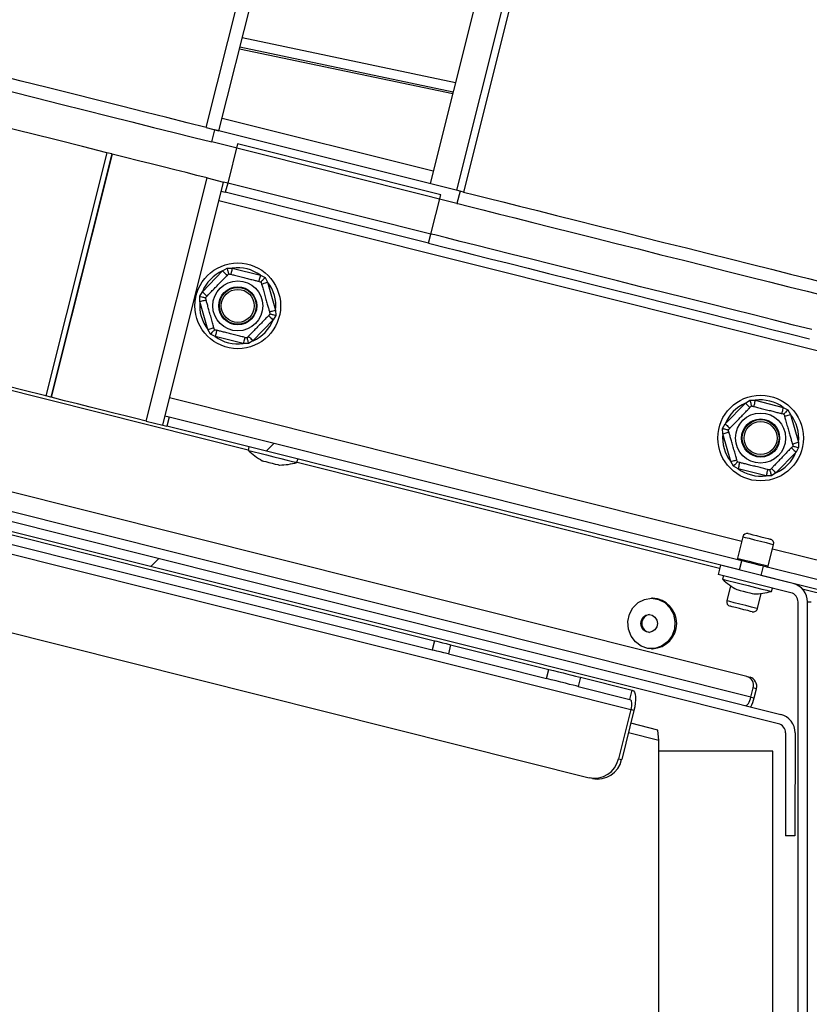
# Model space of a CAD drawing. Units: millimetres. Extents: x 118 to 4849, y 41 to 4085.
# Drawn here: x 934 to 1058, y 2771 to 2926 of the extents above; entities that cross this region are included whole.
import ezdxf

# ---------------------------------------------------------------- set-up
doc = ezdxf.new("R2010")
doc.units = ezdxf.units.MM
doc.header["$LTSCALE"] = 20
doc.layers.add('FORMAT', color=7, linetype='Continuous')
doc.styles.add('SLDTEXTSTYLE1', font='TXT', dxfattribs={"width": 0.75})
doc.dimstyles.new('SLDDIMSTYLE0', dxfattribs={"dimtxt": 52.916667, "dimasz": 26, "dimexe": 0, "dimexo": 0.0625, "dimgap": 13.229167, "dimtad": 1, "dimdec": 0, "dimrnd": 1e-09, "dimzin": 12, "dimdsep": 46, "dimtxsty": 'SLDTEXTSTYLE1', "dimsah": 1, "dimcen": 0.09, "dimadec": 0, "dimazin": 3, "dimtfac": 1, "dimtdec": 0, "dimtofl": 0, "dimtmove": 0, "dimatfit": 3, "dimfxl": 0, "dimfrac": 2, "dimtolj": 1, "dimtzin": 12, "dimarcsym": 0})

# ---------------------------------------------------------------- blocks, each defined once
blk = doc.blocks.new('_D_13')
at = {"layer": 'FORMAT'}
for p, q in [((1073.1, 2815.28), (1414.29, 2815.28)), ((1394.29, 2815.28), (1394.29, 2400.86)), ((1214.23, 2711.95), (1214.23, 2728.05)), ((1214.23, 2728.05), (1313, 2728.05)), ((1313, 2728.05), (1313, 2711.95)), ((1225.13, 2658.45), (1302.1, 2612.27)), ((1214.23, 2529.79), (1214.23, 2513.7)), ((1313, 2513.7), (1313, 2529.79)), ((1214.23, 2513.7), (1313, 2513.7)), ((1000.71, 2400.86), (1414.29, 2400.86))]:
    blk.add_line(p, q, dxfattribs=at)
for points in [[(1394.29, 2815.28), (1389.29, 2789.28), (1399.29, 2789.28)], [(1394.29, 2400.86), (1399.29, 2426.86), (1389.29, 2426.86)]]:
    blk.add_solid(points, dxfattribs=at)
at = {"layer": 'FORMAT', "attachment_point": 1, "rotation": 90, "style": 'SLDTEXTSTYLE1'}
for s, insert, char_height in [('414mm', (1326.08, 2496.08), 52.917), ('"', (1234.57, 2690.1), 52.92), ('16', (1265.25, 2635.36), 37.042), ('5', (1215.86, 2607.99), 37.04), ('16', (1234.57, 2529.79), 52.917)]:
    blk.add_mtext(s, dxfattribs=dict(at, insert=insert, char_height=char_height))
blk = doc.blocks.new('_D_15')
at = {"layer": 'FORMAT'}
for p, q in [((834.36, 3286.42), (818.26, 3286.42)), ((818.26, 3286.42), (818.26, 3187.64)), ((989.15, 3286.42), (1005.25, 3286.42)), ((1005.25, 3286.42), (1005.25, 3187.64)), ((963.02, 3275.51), (916.84, 3198.55)), ((818.26, 3187.64), (834.36, 3187.64)), ((1005.25, 3187.64), (989.15, 3187.64)), ((744.92, 2934.86), (744.92, 3126.36)), ((1081.8, 2848.45), (1081.8, 3126.36)), ((1081.8, 3106.36), (744.92, 3106.36))]:
    blk.add_line(p, q, dxfattribs=at)
for points in [[(744.92, 3106.36), (770.92, 3101.36), (770.92, 3111.36)], [(1081.8, 3106.36), (1055.8, 3111.36), (1055.8, 3101.36)]]:
    blk.add_solid(points, dxfattribs=at)
at = {"layer": 'FORMAT', "attachment_point": 1, "style": 'SLDTEXTSTYLE1'}
for s, insert, char_height in [('1', (912.56, 3284.78), 37.04), ('"', (967.3, 3266.07), 52.92), ('13', (834.36, 3266.07), 52.917), ('4', (939.93, 3235.39), 37.04), ('337mm', (786.96, 3174.57), 52.917)]:
    blk.add_mtext(s, dxfattribs=dict(at, insert=insert, char_height=char_height))

msp = doc.modelspace()

# ---------------------------------------------------------------- hatches: boundary and pattern name
at = {"linetype": 'Continuous', "lineweight": 18}
h = msp.add_hatch(dxfattribs=at)
h.set_pattern_fill('ANSI34', scale=20, angle=3e-322, style=0)
h.paths.add_polyline_path([(984.39, 2986.28), (982.39, 2986.78), (962.93, 2909.18), (964.93, 2908.68)], flags=0)
h = msp.add_hatch(dxfattribs=at)
h.set_pattern_fill('ANSI34', scale=20, angle=3e-322, style=0)
h.paths.add_polyline_path([(1022.92, 2976.62), (1021.82, 2976.89), (1002.37, 2899.29), (1003.47, 2899.02)], flags=0)
h = msp.add_hatch(dxfattribs=at)
h.set_pattern_fill('ANSI32', scale=20, angle=3e-322, style=0)
h.paths.add_polyline_path([(964.27, 2908.84), (963.79, 2906.9), (1002.43, 2897.22), (1002.92, 2899.16)], flags=0)
h = msp.add_hatch(dxfattribs=at)
h.set_pattern_fill('ANSI34', scale=20, angle=3e-322, style=0)
h.paths.add_polyline_path([(999.88, 2898.56), (967.84, 2906.59), (966.3, 2900.43), (998.33, 2892.4)], flags=0)
h = msp.add_hatch(dxfattribs=at)
h.set_pattern_fill('ANSI34', scale=20, angle=3e-322, style=0)
h.paths.add_polyline_path([(965.66, 2900.59), (963.07, 2901.24), (953.46, 2862.92), (956.06, 2862.27)], flags=0)
h = msp.add_hatch(dxfattribs=at)
h.set_pattern_fill('ANSI34', scale=20, angle=3e-322, style=0)
h.paths.add_polyline_path([(965.93, 2898.97), (997.97, 2890.94), (998.33, 2892.4), (966.3, 2900.43)], flags=0)
h = msp.add_hatch(dxfattribs=at)
h.set_pattern_fill('ANSI34', scale=20, angle=3e-322, style=0)
edge = h.paths.add_edge_path(flags=0)
edge.add_line((1054.21, 2797.59), (1055.71, 2797.59))
edge.add_line((1055.71, 2797.59), (1055.73, 2813.82))
edge.add_arc((1052.73, 2813.82), 3, 359.926, 435.926)
edge.add_line((1053.46, 2816.73), (866.25, 2863.66))
edge.add_arc((866.62, 2865.12), 1.5, 165.926, 255.926, ccw=False)
edge.add_line((865.16, 2865.48), (866.62, 2871.3))
edge.add_line((866.62, 2871.3), (865.17, 2871.67))
edge.add_line((865.17, 2871.67), (863.71, 2865.85))
edge.add_arc((866.62, 2865.12), 3, 165.926, 255.926)
edge.add_line((865.89, 2862.21), (1053.1, 2815.28))
edge.add_arc((1052.73, 2813.82), 1.5, -0.074, 75.926, ccw=False)
edge.add_line((1054.23, 2813.82), (1054.21, 2797.59))
h = msp.add_hatch(dxfattribs=at)
h.set_pattern_fill('ANSI34', scale=20, angle=3e-322, style=0)
h.paths.add_polyline_path([(1047.32, 2840.94), (957.06, 2863.57), (956.69, 2862.12), (1046.96, 2839.49)], flags=0)
h = msp.add_hatch(dxfattribs=at)
h.set_pattern_fill('ANSI34', scale=20, angle=3e-322, style=0)
edge = h.paths.add_edge_path(flags=0)
edge.add_line((1054.7, 2466.95), (1038.2, 2466.95))
edge.add_line((1038.2, 2466.95), (1038.2, 2465.45))
edge.add_line((1038.2, 2465.45), (1054.7, 2465.45))
edge.add_arc((1054.7, 2468.45), 3, 270, 360)
edge.add_line((1057.7, 2468.45), (1057.7, 2834.45))
edge.add_arc((1054.7, 2834.45), 3, 0, 75.926)
edge.add_line((1055.43, 2837.36), (1043.95, 2840.24))
edge.add_line((1043.95, 2840.24), (1043.59, 2838.78))
edge.add_line((1043.59, 2838.78), (1055.06, 2835.91))
edge.add_arc((1054.7, 2834.45), 1.5, 0, 75.926, ccw=False)
edge.add_line((1056.2, 2834.45), (1056.2, 2468.45))
edge.add_arc((1054.7, 2468.45), 1.5, 270, 360, ccw=False)
h = msp.add_hatch(dxfattribs=at)
h.set_pattern_fill('ANSI34', scale=20, angle=3e-322, style=0)
h.paths.add_polyline_path([(1060, 2837.76), (1050.72, 2840.09), (1050.35, 2838.63), (1059.64, 2836.31)], flags=0)
h = msp.add_hatch(dxfattribs=at)
h.set_pattern_fill('ANSI31', scale=20, angle=3e-322, style=0)
h.paths.add_polyline_path([(1034.23, 2466.95), (1052.23, 2466.95), (1052.23, 2810.95), (1034.23, 2810.95)], flags=0)

# ---------------------------------------------------------------- linework, layer by layer
at = {"color": 7, "linetype": 'Continuous', "lineweight": 25}
for p, q in [((962.93, 2909.18), (982.39, 2986.78)), ((964.93, 2908.68), (984.39, 2986.28)), ((1017.67, 2977.93), (998.21, 2900.34)), ((1021.82, 2976.89), (1002.37, 2899.29)), ((1022.92, 2976.62), (1003.47, 2899.02)), ((1002.2, 2916.23), (968.6, 2923.29)), ((968.17, 2921.58), (1001.77, 2914.52)), ((1001.83, 2914.77), (968.23, 2921.84)), ((962.93, 2909.18), (964.93, 2908.68)), ((963.79, 2906.9), (964.27, 2908.84)), ((1002.92, 2899.16), (964.27, 2908.84)), ((1002.43, 2897.22), (963.79, 2906.9)), ((967.84, 2906.59), (966.3, 2900.43)), ((999.88, 2898.56), (967.84, 2906.59)), ((947.26, 2905.2), (937.65, 2866.89)), ((948.03, 2905.01), (938.42, 2866.7)), ((948.11, 2904.99), (938.5, 2866.68)), ((948.03, 2905.01), (947.26, 2905.2)), ((953.46, 2862.92), (963.07, 2901.24)), ((956.06, 2862.27), (965.66, 2900.59)), ((963.07, 2901.24), (965.66, 2900.59)), ((966.3, 2900.43), (965.66, 2900.59)), ((966.3, 2900.43), (965.93, 2898.97)), ((998.33, 2892.4), (966.3, 2900.43)), ((965.3, 2899.13), (965.93, 2898.97)), ((997.97, 2890.94), (965.93, 2898.97)), ((1003.47, 2899.02), (1002.37, 2899.29)), ((1002.92, 2899.16), (1002.43, 2897.22)), ((998.33, 2892.4), (999.88, 2898.56)), ((997.97, 2890.94), (998.33, 2892.4)), ((962.32, 2883.31), (965.49, 2886.59)), ((965.49, 2886.59), (966.2, 2887.03)), ((966.2, 2887.03), (967.03, 2887.03)), ((967.03, 2887.03), (971.45, 2885.92)), ((971.45, 2885.92), (972.19, 2885.53)), ((972.19, 2885.53), (972.6, 2884.8)), ((972.6, 2884.8), (973.85, 2880.42)), ((961.9, 2882.59), (962.32, 2883.31)), ((961.93, 2881.76), (961.9, 2882.59)), ((963.18, 2877.37), (961.93, 2881.76)), ((973.85, 2880.42), (973.88, 2879.59)), ((884.38, 2879.76), (969.53, 2858.41)), ((973.47, 2878.87), (970.29, 2875.59)), ((973.88, 2879.59), (973.47, 2878.87)), ((963.6, 2876.65), (963.18, 2877.37)), ((797.56, 2875.73), (1029.84, 2817.5)), ((964.33, 2876.26), (963.6, 2876.65)), ((968.75, 2875.15), (964.33, 2876.26)), ((970.29, 2875.59), (969.59, 2875.15)), ((969.59, 2875.15), (968.75, 2875.15)), ((817.88, 2873.73), (998.9, 2828.35)), ((817.52, 2872.27), (998.53, 2826.89)), ((1048.13, 2822.71), (865.89, 2868.39)), ((938.42, 2866.7), (937.65, 2866.89)), ((1047.9, 2865.77), (1048.61, 2866.21)), ((1048.61, 2866.21), (1049.44, 2866.21)), ((1049.44, 2866.21), (1053.86, 2865.1)), ((1044.73, 2862.49), (1047.9, 2865.77)), ((1053.86, 2865.1), (1054.6, 2864.71)), ((1054.6, 2864.71), (1055.01, 2863.99)), ((798.28, 2863.18), (1023.28, 2806.77)), ((866.25, 2863.66), (1053.46, 2816.73)), ((957.06, 2863.57), (956.42, 2863.73)), ((957.06, 2863.57), (956.69, 2862.12)), ((1047.32, 2840.94), (957.06, 2863.57)), ((1055.01, 2863.99), (1056.27, 2859.6)), ((865.89, 2862.21), (1053.1, 2815.28)), ((953.46, 2862.92), (956.06, 2862.27)), ((956.06, 2862.27), (956.69, 2862.12)), ((1046.96, 2839.49), (956.69, 2862.12)), ((1044.31, 2861.77), (1044.73, 2862.49)), ((1044.34, 2860.94), (1044.31, 2861.77)), ((1045.59, 2856.56), (1044.34, 2860.94)), ((969.64, 2858.87), (969.51, 2858.33)), ((1056.29, 2858.77), (1055.88, 2858.05)), ((1056.27, 2859.6), (1056.29, 2858.77)), ((977.22, 2856.4), (977.35, 2856.94)), ((1055.88, 2858.05), (1052.7, 2854.77)), ((977.24, 2856.48), (1043.84, 2839.78)), ((1046.01, 2855.83), (1045.59, 2856.56)), ((1046.74, 2855.44), (1046.01, 2855.83)), ((1051.17, 2854.33), (1046.74, 2855.44)), ((1052, 2854.33), (1051.17, 2854.33)), ((1052.7, 2854.77), (1052, 2854.33)), ((1047.5, 2844.71), (1046.64, 2841.32)), ((1051.49, 2840.1), (1052.35, 2843.5)), ((1043.95, 2840.24), (1043.59, 2838.78)), ((1055.43, 2837.36), (1043.95, 2840.24)), ((1046.96, 2839.49), (1047.32, 2840.94)), ((1050.72, 2840.09), (1050.35, 2838.63)), ((1060, 2837.76), (1050.72, 2840.09)), ((1055.06, 2835.91), (1043.59, 2838.78)), ((1044.44, 2838.57), (1044.3, 2838.04)), ((1059.64, 2836.31), (1050.35, 2838.63)), ((1045.56, 2837.01), (1044.97, 2834.62)), ((1052.01, 2836.1), (1052.15, 2836.64)), ((1049.82, 2833.41), (1050.41, 2835.79)), ((1056.87, 2836.51), (1084.44, 2829.6)), ((1033.28, 2835.04), (1033.09, 2835.04)), ((1056.2, 2468.45), (1056.2, 2834.45)), ((1057.7, 2468.45), (1057.7, 2834.45)), ((1057.7, 2834.45), (1058.25, 2834.45)), ((998.9, 2828.35), (998.53, 2826.89)), ((1001.44, 2827.71), (1001.08, 2826.25)), ((1001.44, 2827.71), (1016.93, 2823.83)), ((1001.08, 2826.25), (1016.57, 2822.37)), ((1033.09, 2827.09), (1033.28, 2827.09)), ((1016.57, 2822.37), (1016.93, 2823.83)), ((1048.13, 2822.71), (1048.63, 2822.58)), ((1021.91, 2822.58), (1021.54, 2821.12)), ((1021.54, 2821.12), (1029.71, 2819.08)), ((1021.91, 2822.58), (1030.07, 2820.53)), ((1029.71, 2819.08), (1030.07, 2820.53)), ((1048.77, 2819.45), (1049.14, 2820.91)), ((1049.63, 2820.78), (1049.14, 2820.91)), ((1049.27, 2819.33), (1049.63, 2820.78)), ((1048.77, 2819.45), (1049.27, 2819.33)), ((1029.84, 2817.5), (1027.9, 2809.74)), ((1030.34, 2817.37), (1028.4, 2809.61)), ((1030.34, 2817.37), (1029.84, 2817.5)), ((1034.11, 2814.26), (1029.83, 2815.33)), ((1034.23, 2812.64), (1029.46, 2813.84)), ((1034.23, 2812.64), (1034.11, 2814.26)), ((1054.23, 2813.82), (1054.21, 2797.59)), ((1055.73, 2813.82), (1055.71, 2797.59)), ((1034.23, 2810.95), (1034.23, 2812.64)), ((1034.23, 2466.95), (1034.23, 2810.95)), ((1052.23, 2810.95), (1034.23, 2810.95)), ((1052.23, 2466.95), (1052.23, 2810.95)), ((1027.9, 2809.74), (1028.4, 2809.61)), ((1023.78, 2806.65), (1023.28, 2806.77)), ((1055.71, 2797.59), (1054.21, 2797.59))]:
    msp.add_line(p, q, dxfattribs=at)
at = {"color": 8, "linetype": 'Continuous', "lineweight": 25}
for p, q in [((998.7, 2902.28), (965.42, 2910.62)), ((947.3, 2902.1), (947.38, 2902.08)), ((964.93, 2897.68), (1087.33, 2866.99)), ((939.51, 2871.06), (939.6, 2871.04)), ((957.15, 2866.64), (1047.33, 2844.03)), ((1048.77, 2819.45), (865.16, 2865.48)), ((1052.18, 2842.82), (1086.15, 2834.3))]:
    msp.add_line(p, q, dxfattribs=at)
at = {"color": 7, "linetype": 'Continuous', "lineweight": 25, "flags": 128}
for points in [[(896.54, 2923.76), (899.37, 2923.05), (902.43, 2922.29), (905.7, 2921.47), (909.15, 2920.6), (912.75, 2919.7), (916.49, 2918.76), (920.32, 2917.8), (924.23, 2916.82), (928.18, 2915.83), (932.15, 2914.84), (936.1, 2913.85), (940, 2912.87), (943.84, 2911.91), (947.57, 2910.97), (951.18, 2910.07), (954.62, 2909.2), (957.89, 2908.38), (960.95, 2907.61), (963.79, 2906.9)], [(962.93, 2909.18), (959.93, 2909.93), (956.69, 2910.74), (953.23, 2911.61), (949.59, 2912.53), (945.79, 2913.48), (941.86, 2914.46), (937.84, 2915.47), (933.76, 2916.49), (929.66, 2917.52), (925.56, 2918.55), (921.51, 2919.57), (917.53, 2920.56), (913.66, 2921.53), (909.93, 2922.47)], [(947.26, 2905.2), (943.42, 2906.17), (939.46, 2907.16), (935.43, 2908.17), (931.34, 2909.19), (927.23, 2910.22), (923.14, 2911.25), (919.08, 2912.27), (915.11, 2913.26), (911.24, 2914.23), (907.5, 2915.17), (903.94, 2916.06), (900.56, 2916.91), (897.41, 2917.7), (894.5, 2918.43)], [(963.07, 2901.24), (961.45, 2901.64), (959.76, 2902.07), (957.98, 2902.51), (956.13, 2902.98), (954.22, 2903.46), (952.24, 2903.95), (950.2, 2904.47), (948.11, 2904.99)], [(1003.47, 2899.02), (1005.21, 2898.58), (1007.31, 2898.06), (1009.67, 2897.46), (1012.28, 2896.81), (1015.11, 2896.1), (1018.14, 2895.34), (1021.32, 2894.54), (1024.64, 2893.71), (1028.06, 2892.85), (1031.55, 2891.98), (1035.07, 2891.09), (1038.6, 2890.21), (1042.08, 2889.34), (1045.5, 2888.48), (1048.82, 2887.65), (1052.01, 2886.85), (1055.03, 2886.09), (1057.87, 2885.38), (1060.48, 2884.73), (1062.84, 2884.13), (1064.94, 2883.61), (1066.68, 2883.17)], [(1002.43, 2897.22), (1002.55, 2897.19), (1004.39, 2896.73), (1006.52, 2896.19), (1008.91, 2895.59), (1011.55, 2894.93), (1014.42, 2894.21), (1017.48, 2893.44), (1020.7, 2892.64), (1024.05, 2891.8), (1027.51, 2890.93), (1031.03, 2890.05), (1034.59, 2889.15), (1038.14, 2888.26), (1041.67, 2887.38), (1045.12, 2886.51), (1048.48, 2885.67), (1051.7, 2884.86), (1054.76, 2884.1), (1057.62, 2883.38), (1060.26, 2882.72)], [(997.97, 2890.94), (998.57, 2890.79), (1000.44, 2890.32), (1002.59, 2889.79), (1005, 2889.18), (1007.67, 2888.51), (1010.55, 2887.79), (1013.64, 2887.01), (1016.89, 2886.2), (1020.29, 2885.35), (1023.8, 2884.47), (1027.38, 2883.57), (1031.02, 2882.66), (1034.67, 2881.74), (1038.31, 2880.83), (1041.89, 2879.93), (1045.4, 2879.05), (1048.8, 2878.2), (1052.05, 2877.38), (1055.13, 2876.61), (1058.02, 2875.89)], [(1058.39, 2877.34), (1055.5, 2878.07), (1052.41, 2878.84), (1049.16, 2879.66), (1045.76, 2880.51), (1042.26, 2881.39), (1038.67, 2882.29), (1035.03, 2883.2), (1031.38, 2884.11), (1027.75, 2885.02), (1024.16, 2885.92), (1020.65, 2886.8), (1017.26, 2887.65), (1014, 2888.47), (1010.92, 2889.24), (1008.03, 2889.97), (1005.37, 2890.63), (1002.95, 2891.24), (1000.8, 2891.78), (998.94, 2892.25), (998.33, 2892.4)], [(1058.39, 2877.34), (1055.5, 2878.07), (1052.41, 2878.84), (1049.16, 2879.66), (1045.76, 2880.51), (1042.26, 2881.39), (1038.67, 2882.29), (1035.03, 2883.2), (1031.38, 2884.11), (1027.75, 2885.02), (1024.16, 2885.92), (1020.65, 2886.8), (1017.26, 2887.65), (1014, 2888.47), (1010.92, 2889.24), (1008.03, 2889.97), (1005.37, 2890.63), (1002.95, 2891.24), (1000.8, 2891.78), (998.94, 2892.25), (998.33, 2892.4)], [(965.49, 2886.59), (965.63, 2886.45), (965.77, 2886.32), (965.89, 2886.2), (966, 2886.1), (966.09, 2886.01), (966.15, 2885.94), (966.2, 2885.9), (966.21, 2885.89)], [(967.03, 2887.03), (966.98, 2886.84), (966.94, 2886.66), (966.9, 2886.49), (966.86, 2886.34), (966.83, 2886.22), (966.81, 2886.13), (966.79, 2886.08), (966.79, 2886.06)], [(971.45, 2885.92), (971.41, 2885.73), (971.36, 2885.55), (971.32, 2885.38), (971.28, 2885.23), (971.25, 2885.11), (971.23, 2885.02), (971.21, 2884.97), (971.21, 2884.95)], [(971.64, 2884.53), (971.66, 2884.53), (971.72, 2884.55), (971.8, 2884.58), (971.92, 2884.61), (972.07, 2884.65), (972.24, 2884.7), (972.42, 2884.75), (972.6, 2884.8)], [(962.32, 2883.31), (962.46, 2883.18), (962.59, 2883.05), (962.72, 2882.92), (962.83, 2882.82), (962.92, 2882.73), (962.98, 2882.67), (963.02, 2882.63), (963.04, 2882.62)], [(961.93, 2881.76), (962.12, 2881.81), (962.3, 2881.86), (962.46, 2881.91), (962.61, 2881.95), (962.73, 2881.99), (962.82, 2882.01), (962.87, 2882.03), (962.89, 2882.03)], [(937.65, 2866.89), (933.81, 2867.85), (929.86, 2868.84), (925.82, 2869.85), (921.73, 2870.88), (917.63, 2871.91), (913.53, 2872.94), (909.48, 2873.95), (905.5, 2874.95), (901.63, 2875.92), (897.9, 2876.85), (894.33, 2877.75), (890.96, 2878.59), (887.8, 2879.39), (884.89, 2880.11)], [(972.89, 2880.14), (972.91, 2880.15), (972.97, 2880.17), (973.06, 2880.19), (973.17, 2880.23), (973.32, 2880.27), (973.49, 2880.31), (973.67, 2880.37), (973.85, 2880.42)], [(972.75, 2879.56), (972.76, 2879.55), (972.8, 2879.51), (972.87, 2879.44), (972.96, 2879.36), (973.07, 2879.25), (973.19, 2879.13), (973.33, 2879), (973.47, 2878.87)], [(963.18, 2877.37), (963.37, 2877.43), (963.55, 2877.48), (963.72, 2877.53), (963.86, 2877.57), (963.98, 2877.6), (964.07, 2877.63), (964.12, 2877.64), (964.14, 2877.65)], [(964.57, 2877.23), (964.57, 2877.21), (964.56, 2877.16), (964.53, 2877.07), (964.5, 2876.95), (964.47, 2876.8), (964.42, 2876.63), (964.38, 2876.45), (964.33, 2876.26)], [(969, 2876.12), (968.99, 2876.1), (968.98, 2876.05), (968.96, 2875.96), (968.93, 2875.84), (968.89, 2875.69), (968.85, 2875.52), (968.8, 2875.34), (968.75, 2875.15)], [(969.58, 2876.29), (969.59, 2876.27), (969.63, 2876.23), (969.7, 2876.17), (969.79, 2876.08), (969.89, 2875.98), (970.02, 2875.86), (970.15, 2875.73), (970.29, 2875.59)], [(953.46, 2862.92), (951.85, 2863.33), (950.15, 2863.76), (948.38, 2864.2), (946.53, 2864.66), (944.61, 2865.14), (942.63, 2865.64), (940.59, 2866.15), (938.5, 2866.68)], [(1049.44, 2866.21), (1049.39, 2866.02), (1049.35, 2865.84), (1049.31, 2865.67), (1049.27, 2865.52), (1049.24, 2865.4), (1049.22, 2865.31), (1049.2, 2865.26), (1049.2, 2865.24)], [(1047.9, 2865.77), (1048.04, 2865.63), (1048.18, 2865.5), (1048.3, 2865.38), (1048.41, 2865.28), (1048.5, 2865.19), (1048.57, 2865.13), (1048.61, 2865.09), (1048.62, 2865.07)], [(1053.86, 2865.1), (1053.82, 2864.91), (1053.77, 2864.73), (1053.73, 2864.56), (1053.69, 2864.41), (1053.66, 2864.29), (1053.64, 2864.2), (1053.63, 2864.15), (1053.62, 2864.13)], [(1054.05, 2863.71), (1054.07, 2863.72), (1054.13, 2863.73), (1054.22, 2863.76), (1054.33, 2863.79), (1054.48, 2863.83), (1054.65, 2863.88), (1054.83, 2863.93), (1055.01, 2863.99)], [(1044.73, 2862.49), (1044.87, 2862.36), (1045.01, 2862.23), (1045.13, 2862.11), (1045.24, 2862), (1045.33, 2861.91), (1045.39, 2861.85), (1045.43, 2861.81), (1045.45, 2861.8)], [(1044.34, 2860.94), (1044.53, 2860.99), (1044.71, 2861.04), (1044.88, 2861.09), (1045.02, 2861.13), (1045.14, 2861.17), (1045.23, 2861.19), (1045.28, 2861.21), (1045.3, 2861.21)], [(969.51, 2858.33), (969.54, 2858.33), (969.86, 2858.25), (970.48, 2858.09), (971.37, 2857.87), (972.43, 2857.6)], [(1055.16, 2858.74), (1055.17, 2858.73), (1055.21, 2858.69), (1055.28, 2858.63), (1055.37, 2858.54), (1055.48, 2858.43), (1055.6, 2858.31), (1055.74, 2858.18), (1055.88, 2858.05)], [(1055.3, 2859.33), (1055.32, 2859.33), (1055.38, 2859.35), (1055.47, 2859.37), (1055.59, 2859.41), (1055.73, 2859.45), (1055.9, 2859.5), (1056.08, 2859.55), (1056.27, 2859.6)], [(972.43, 2857.6), (973.57, 2857.32), (974.7, 2857.03), (975.7, 2856.78), (976.5, 2856.58), (977.02, 2856.45), (977.22, 2856.4), (977.22, 2856.4)], [(1045.59, 2856.56), (1045.78, 2856.61), (1045.96, 2856.66), (1046.13, 2856.71), (1046.27, 2856.75), (1046.39, 2856.78), (1046.48, 2856.81), (1046.54, 2856.82), (1046.55, 2856.83)], [(971.75, 2856.69), (971.77, 2856.69), (971.94, 2856.64), (972.3, 2856.55), (972.78, 2856.43)], [(972.78, 2856.43), (973.31, 2856.3), (973.81, 2856.17), (974.2, 2856.08), (974.43, 2856.02), (974.47, 2856.01)], [(1046.99, 2856.41), (1046.98, 2856.39), (1046.97, 2856.34), (1046.94, 2856.25), (1046.91, 2856.13), (1046.88, 2855.98), (1046.84, 2855.81), (1046.79, 2855.63), (1046.74, 2855.44)], [(1051.41, 2855.3), (1051.4, 2855.28), (1051.39, 2855.23), (1051.37, 2855.14), (1051.34, 2855.02), (1051.3, 2854.87), (1051.26, 2854.7), (1051.21, 2854.52), (1051.17, 2854.33)], [(1051.99, 2855.47), (1052, 2855.45), (1052.04, 2855.41), (1052.11, 2855.35), (1052.2, 2855.26), (1052.31, 2855.16), (1052.43, 2855.04), (1052.56, 2854.91), (1052.7, 2854.77)], [(1048.34, 2845.22), (1048.36, 2845.22), (1048.59, 2845.16), (1049.05, 2845.04), (1049.67, 2844.89)], [(1049.67, 2844.89), (1050.35, 2844.72), (1050.99, 2844.56), (1051.49, 2844.43), (1051.78, 2844.36), (1051.84, 2844.34)], [(1050.72, 2840.09), (1050.59, 2840.12), (1050.22, 2840.21), (1049.67, 2840.35), (1049.02, 2840.51), (1048.37, 2840.68), (1047.82, 2840.82), (1047.45, 2840.91), (1047.32, 2840.94)], [(1044.3, 2838.04), (1044.33, 2838.03), (1044.65, 2837.95), (1045.28, 2837.79), (1046.16, 2837.57), (1047.22, 2837.31)], [(1047.22, 2837.31), (1048.36, 2837.02), (1049.49, 2836.74), (1050.5, 2836.48), (1051.3, 2836.28), (1051.82, 2836.15), (1052.01, 2836.1), (1052.01, 2836.1)], [(1046.54, 2836.39), (1046.56, 2836.39), (1046.74, 2836.34), (1047.09, 2836.26), (1047.57, 2836.14)], [(1047.57, 2836.14), (1048.1, 2836), (1048.6, 2835.88), (1048.99, 2835.78), (1049.22, 2835.72), (1049.26, 2835.71)], [(1033.09, 2835.04), (1034.19, 2834.86), (1035.18, 2834.35), (1036, 2833.54), (1036.55, 2832.51), (1036.8, 2831.36), (1036.71, 2830.18), (1036.31, 2829.07), (1035.62, 2828.15), (1034.7, 2827.48), (1033.64, 2827.13), (1032.53, 2827.13), (1031.48, 2827.48), (1030.56, 2828.15), (1029.87, 2829.07), (1029.46, 2830.18), (1029.38, 2831.36), (1029.63, 2832.51), (1030.18, 2833.54), (1030.99, 2834.35), (1031.99, 2834.86), (1033.09, 2835.04)], [(1048.97, 2832.9), (1048.95, 2832.9), (1048.72, 2832.96), (1048.26, 2833.08), (1047.65, 2833.23), (1046.97, 2833.4), (1046.32, 2833.56), (1045.82, 2833.69), (1045.53, 2833.76), (1045.48, 2833.77)], [(1032.72, 2832.46), (1033.22, 2832.36), (1033.64, 2832.05), (1033.93, 2831.6), (1034.03, 2831.06), (1033.93, 2830.53), (1033.64, 2830.07), (1033.22, 2829.77), (1032.72, 2829.66), (1032.22, 2829.77), (1031.79, 2830.07), (1031.51, 2830.53), (1031.41, 2831.06), (1031.51, 2831.6), (1031.79, 2832.05), (1032.22, 2832.36), (1032.72, 2832.46)], [(998.9, 2828.35), (998.9, 2828.35), (999.01, 2828.32), (999.26, 2828.26), (999.64, 2828.16), (1000.15, 2828.03), (1000.76, 2827.88), (1001.44, 2827.71)], [(1001.08, 2826.25), (1000.39, 2826.43), (999.79, 2826.58), (999.28, 2826.71), (998.89, 2826.8), (998.64, 2826.87), (998.54, 2826.89), (998.53, 2826.89)], [(1016.93, 2823.83), (1017.67, 2823.64), (1018.43, 2823.45), (1019.18, 2823.26), (1019.9, 2823.08), (1020.55, 2822.92), (1021.12, 2822.78), (1021.58, 2822.66), (1021.91, 2822.58)], [(1021.54, 2821.12), (1021.21, 2821.21), (1020.75, 2821.32), (1020.19, 2821.46), (1019.53, 2821.63), (1018.81, 2821.81), (1018.06, 2822), (1017.3, 2822.19), (1016.57, 2822.37)], [(1030.07, 2820.53), (1030.25, 2820.43), (1030.4, 2820.22), (1030.5, 2819.9), (1030.57, 2819.5), (1030.58, 2819.03), (1030.55, 2818.5), (1030.47, 2817.94), (1030.34, 2817.37)], [(1029.71, 2819.08), (1029.8, 2819.03), (1029.87, 2818.92), (1029.92, 2818.76), (1029.95, 2818.56), (1029.96, 2818.33), (1029.94, 2818.06), (1029.9, 2817.78), (1029.84, 2817.5)], [(1047.91, 2818.12), (1048.01, 2818.13), (1048.12, 2818.19), (1048.24, 2818.3), (1048.37, 2818.46), (1048.48, 2818.67), (1048.59, 2818.91), (1048.69, 2819.17), (1048.77, 2819.45)]]:
    msp.add_lwpolyline(points, dxfattribs=at)
at = {"color": 8, "linetype": 'Continuous', "lineweight": 25, "flags": 128}
for points in [[(1047.5, 2844.71), (1047.52, 2844.7), (1047.84, 2844.62), (1048.48, 2844.47), (1049.33, 2844.25)], [(1049.33, 2844.25), (1050.28, 2844.01), (1051.17, 2843.79), (1051.87, 2843.62), (1052.27, 2843.51), (1052.35, 2843.5)], [(1046.64, 2841.32), (1046.67, 2841.31), (1046.99, 2841.23), (1047.62, 2841.07), (1048.48, 2840.86)], [(1048.48, 2840.86), (1049.42, 2840.62), (1050.32, 2840.4), (1051.02, 2840.22), (1051.42, 2840.12), (1051.49, 2840.1)], [(1049.82, 2833.41), (1049.79, 2833.41), (1049.47, 2833.49), (1048.84, 2833.65), (1047.98, 2833.87), (1047.04, 2834.1), (1046.15, 2834.33), (1045.44, 2834.5), (1045.04, 2834.61), (1044.97, 2834.62)]]:
    msp.add_lwpolyline(points, dxfattribs=at)
at = {"color": 7, "linetype": 'Continuous', "lineweight": 25}
for centre, radius in [((967.89, 2881.09), 6.75), ((967.89, 2881.09), 3.94), ((967.89, 2881.09), 3), ((967.89, 2881.09), 2.9), ((967.89, 2881.09), 2.6), ((1050.3, 2860.27), 6.75), ((1050.3, 2860.27), 3.94), ((1050.3, 2860.27), 3), ((1050.3, 2860.27), 2.9), ((1050.3, 2860.27), 2.6)]:
    msp.add_circle(centre, radius, dxfattribs=at)
for centre, radius, start, end in [((967.89, 2881.09), 6, 113.5943, 158.2576), ((967.89, 2881.09), 6, 53.5943, 98.2576), ((967.89, 2881.09), 6, 353.5943, 38.2576), ((967.89, 2881.09), 6, 173.5943, 218.2576), ((967.89, 2881.09), 6, 293.5943, 338.2576), ((967.89, 2881.09), 6, 233.5943, 278.2576), ((1050.3, 2860.27), 6, 53.5943, 98.2576), ((1050.3, 2860.27), 6, 113.5943, 158.2576), ((1050.3, 2860.27), 6, 353.5943, 38.2576), ((1050.3, 2860.27), 6, 173.5943, 218.2576), ((977.35, 2866.67), 11.44, 226.7615, 240.7225), ((1050.3, 2860.27), 6, 293.5943, 338.2576), ((974.24, 2867.45), 11.44, 271.1295, 285.0905), ((1050.3, 2860.27), 6, 233.5943, 278.2576), ((1048.17, 2844.54), 0.7, 75.926, 165.926), ((1051.67, 2843.67), 0.7, 345.926, 75.926), ((1046.84, 2841.27), 0.2, 165.926, 255.926), ((1051.3, 2840.15), 0.2, 255.926, 345.926), ((1052.14, 2846.37), 11.44, 226.7615, 240.7225), ((1054.7, 2834.45), 3, 0, 75.926), ((1049.03, 2847.15), 11.44, 271.1295, 285.0905), ((1054.7, 2834.45), 1.5, 0, 75.926), ((1033.09, 2831.06), 3.98, 272.7826, 87.2174), ((1045.65, 2834.45), 0.7, 165.926, 255.926), ((1032.98, 2831.06), 1.41, 96.9189, 263.0811), ((1049.14, 2833.58), 0.7, 255.926, 345.926), ((1047.73, 2821.31), 1.46, 344.1844, 74.0712), ((1048.23, 2821.18), 1.46, 344.1843, 74.071), ((1041.73, 2821.18), 7.77, 335.1004, 346.2311), ((1052.73, 2813.82), 3, 359.926, 75.926), ((1052.73, 2813.82), 1.5, 359.926, 75.926), ((1024.1, 2810.57), 3.88, 257.781, 347.6676), ((1024.6, 2810.44), 3.88, 257.7811, 347.6675)]:
    msp.add_arc(centre, radius, start, end, dxfattribs=at)
for points, knots in [([(966.2, 2887.03), (966.2, 2887.02), (966.21, 2886.98), (966.26, 2886.82), (966.33, 2886.57), (966.4, 2886.33), (966.44, 2886.17), (966.45, 2886.15), (966.45, 2886.14)], [0, 0, 0, 0, 0.0041593, 0.0965101, 0.3575103, 0.581505, 0.7904677, 1, 1, 1, 1]), ([(962.8, 2882.37), (962.81, 2882.38), (962.85, 2882.42), (963.17, 2882.76), (963.69, 2883.29), (964.22, 2883.83), (964.72, 2884.35), (965.2, 2884.85), (965.71, 2885.38), (966.12, 2885.8), (966.4, 2886.09), (966.43, 2886.12), (966.45, 2886.14)], [0, 0, 0, 0, 0.103374, 0.227402, 0.345682, 0.452316, 0.49983, 0.594514, 0.689, 0.787163, 0.895891, 1, 1, 1, 1]), ([(966.45, 2886.14), (966.48, 2886.13), (966.54, 2886.12), (967.01, 2886), (967.73, 2885.82), (968.58, 2885.61), (969.42, 2885.4), (970.16, 2885.21), (970.81, 2885.05), (971.3, 2884.93), (971.52, 2884.87), (971.54, 2884.86), (971.55, 2884.86)], [0, 0, 0, 0, 0.115719, 0.231594, 0.349263, 0.45547, 0.550002, 0.639991, 0.733865, 0.836939, 0.950517, 1, 1, 1, 1]), ([(972.19, 2885.53), (972.19, 2885.52), (972.15, 2885.49), (972.04, 2885.37), (971.86, 2885.18), (971.68, 2885.01), (971.57, 2884.89), (971.55, 2884.87), (971.55, 2884.86)], [0, 0, 0, 0, 0.004161, 0.096508, 0.357508, 0.581506, 0.790467, 1, 1, 1, 1]), ([(971.55, 2884.86), (971.56, 2884.83), (971.57, 2884.78), (971.71, 2884.3), (971.91, 2883.6), (972.15, 2882.75), (972.39, 2881.92), (972.6, 2881.18), (972.78, 2880.55), (972.92, 2880.06), (972.98, 2879.84), (972.99, 2879.82), (972.99, 2879.81)], [0, 0, 0, 0, 0.115719, 0.231594, 0.349262, 0.455471, 0.550002, 0.639991, 0.733866, 0.836939, 0.950517, 1, 1, 1, 1]), ([(961.9, 2882.59), (961.9, 2882.59), (961.95, 2882.58), (962.11, 2882.54), (962.36, 2882.48), (962.6, 2882.41), (962.76, 2882.37), (962.79, 2882.37), (962.8, 2882.37)], [0, 0, 0, 0, 0.004165, 0.096513, 0.357508, 0.581507, 0.790469, 1, 1, 1, 1]), ([(964.24, 2877.31), (964.23, 2877.34), (964.21, 2877.4), (964.08, 2877.87), (963.88, 2878.58), (963.63, 2879.43), (963.4, 2880.26), (963.19, 2881), (963.01, 2881.63), (962.87, 2882.12), (962.8, 2882.34), (962.8, 2882.36), (962.8, 2882.37)], [0, 0, 0, 0, 0.115719, 0.231594, 0.349263, 0.45547, 0.550003, 0.639991, 0.733865, 0.836939, 0.950517, 1, 1, 1, 1]), ([(972.99, 2879.81), (972.97, 2879.79), (972.93, 2879.75), (972.61, 2879.42), (972.09, 2878.89), (971.57, 2878.34), (971.07, 2877.83), (970.59, 2877.33), (970.08, 2876.8), (969.66, 2876.38), (969.39, 2876.09), (969.35, 2876.05), (969.33, 2876.04)], [0, 0, 0, 0, 0.103374, 0.227403, 0.345682, 0.452315, 0.499829, 0.594514, 0.689, 0.787163, 0.895891, 1, 1, 1, 1]), ([(972.99, 2879.81), (973, 2879.81), (973.02, 2879.8), (973.18, 2879.76), (973.42, 2879.7), (973.67, 2879.64), (973.84, 2879.6), (973.88, 2879.59), (973.88, 2879.59)], [0, 0, 0, 0, 0.209532, 0.418492, 0.642492, 0.903487, 0.995837, 1, 1, 1, 1]), ([(964.24, 2877.31), (964.23, 2877.31), (964.22, 2877.29), (964.1, 2877.17), (963.93, 2876.99), (963.75, 2876.81), (963.63, 2876.69), (963.6, 2876.65), (963.6, 2876.65)], [0, 0, 0, 0, 0.209532, 0.418491, 0.642494, 0.903486, 0.995839, 1, 1, 1, 1]), ([(969.33, 2876.04), (969.3, 2876.04), (969.24, 2876.06), (968.77, 2876.18), (968.06, 2876.36), (967.2, 2876.57), (966.37, 2876.78), (965.62, 2876.97), (964.98, 2877.13), (964.49, 2877.25), (964.26, 2877.31), (964.24, 2877.31), (964.24, 2877.31)], [0, 0, 0, 0, 0.115719, 0.231594, 0.349262, 0.45547, 0.550002, 0.639991, 0.733865, 0.836939, 0.950517, 1, 1, 1, 1]), ([(969.33, 2876.04), (969.34, 2876.03), (969.34, 2876.01), (969.39, 2875.85), (969.46, 2875.61), (969.53, 2875.36), (969.57, 2875.2), (969.59, 2875.15), (969.59, 2875.15)], [0, 0, 0, 0, 0.209531, 0.418492, 0.642492, 0.90349, 0.995831, 1, 1, 1, 1]), ([(1048.61, 2866.21), (1048.61, 2866.21), (1048.62, 2866.16), (1048.67, 2866), (1048.74, 2865.75), (1048.81, 2865.51), (1048.85, 2865.35), (1048.86, 2865.33), (1048.86, 2865.32)], [0, 0, 0, 0, 0.0041587, 0.0965109, 0.3575027, 0.5815042, 0.7904675, 1, 1, 1, 1]), ([(1045.21, 2861.55), (1045.22, 2861.57), (1045.26, 2861.6), (1045.58, 2861.94), (1046.1, 2862.47), (1046.63, 2863.02), (1047.13, 2863.53), (1047.61, 2864.03), (1048.12, 2864.56), (1048.53, 2864.98), (1048.81, 2865.27), (1048.84, 2865.3), (1048.86, 2865.32)], [0, 0, 0, 0, 0.103374, 0.227403, 0.345681, 0.452316, 0.49983, 0.594515, 0.689001, 0.787163, 0.895891, 1, 1, 1, 1]), ([(1048.86, 2865.32), (1048.89, 2865.32), (1048.95, 2865.3), (1049.43, 2865.18), (1050.14, 2865), (1051, 2864.79), (1051.83, 2864.58), (1052.58, 2864.39), (1053.22, 2864.23), (1053.71, 2864.11), (1053.93, 2864.05), (1053.95, 2864.05), (1053.96, 2864.04)], [0, 0, 0, 0, 0.115719, 0.231594, 0.349263, 0.455471, 0.550002, 0.639991, 0.733865, 0.836939, 0.950517, 1, 1, 1, 1]), ([(1054.6, 2864.71), (1054.6, 2864.71), (1054.57, 2864.67), (1054.45, 2864.55), (1054.27, 2864.37), (1054.1, 2864.19), (1053.98, 2864.07), (1053.97, 2864.05), (1053.96, 2864.04)], [0, 0, 0, 0, 0.004161, 0.096513, 0.35751, 0.581508, 0.790468, 1, 1, 1, 1]), ([(1053.96, 2864.04), (1053.97, 2864.02), (1053.98, 2863.96), (1054.12, 2863.49), (1054.32, 2862.78), (1054.56, 2861.93), (1054.8, 2861.1), (1055.01, 2860.36), (1055.19, 2859.73), (1055.33, 2859.24), (1055.39, 2859.02), (1055.4, 2859), (1055.4, 2858.99)], [0, 0, 0, 0, 0.1157189, 0.2315937, 0.3492624, 0.455471, 0.5500022, 0.6399908, 0.7338662, 0.8369387, 0.9505167, 1, 1, 1, 1]), ([(1044.31, 2861.77), (1044.32, 2861.77), (1044.36, 2861.76), (1044.52, 2861.72), (1044.77, 2861.66), (1045.02, 2861.6), (1045.18, 2861.56), (1045.2, 2861.55), (1045.21, 2861.55)], [0, 0, 0, 0, 0.004167, 0.096511, 0.35751, 0.581506, 0.790468, 1, 1, 1, 1]), ([(1046.65, 2856.5), (1046.64, 2856.53), (1046.62, 2856.58), (1046.49, 2857.05), (1046.29, 2857.76), (1046.05, 2858.61), (1045.81, 2859.44), (1045.6, 2860.18), (1045.42, 2860.81), (1045.28, 2861.3), (1045.21, 2861.52), (1045.21, 2861.54), (1045.21, 2861.55)], [0, 0, 0, 0, 0.115719, 0.231594, 0.349263, 0.45547, 0.550003, 0.639991, 0.733865, 0.836939, 0.950517, 1, 1, 1, 1]), ([(1055.4, 2858.99), (1055.38, 2858.98), (1055.34, 2858.94), (1055.02, 2858.6), (1054.5, 2858.07), (1053.98, 2857.52), (1053.48, 2857.01), (1053, 2856.51), (1052.49, 2855.98), (1052.07, 2855.56), (1051.8, 2855.27), (1051.76, 2855.24), (1051.74, 2855.22)], [0, 0, 0, 0, 0.103374, 0.227402, 0.345682, 0.452315, 0.499829, 0.594514, 0.689001, 0.787163, 0.895891, 1, 1, 1, 1]), ([(1055.4, 2858.99), (1055.41, 2858.99), (1055.43, 2858.98), (1055.59, 2858.94), (1055.83, 2858.88), (1056.08, 2858.82), (1056.25, 2858.78), (1056.29, 2858.77), (1056.29, 2858.77)], [0, 0, 0, 0, 0.209531, 0.418494, 0.642494, 0.903494, 0.995845, 1, 1, 1, 1]), ([(1046.65, 2856.5), (1046.64, 2856.49), (1046.63, 2856.47), (1046.51, 2856.35), (1046.34, 2856.17), (1046.16, 2855.99), (1046.04, 2855.87), (1046.01, 2855.84), (1046.01, 2855.83)], [0, 0, 0, 0, 0.2095317, 0.4184909, 0.6424936, 0.9034871, 0.9958388, 1, 1, 1, 1]), ([(1051.74, 2855.22), (1051.72, 2855.23), (1051.66, 2855.24), (1051.18, 2855.36), (1050.47, 2855.54), (1049.61, 2855.75), (1048.78, 2855.96), (1048.03, 2856.15), (1047.39, 2856.31), (1046.9, 2856.43), (1046.67, 2856.49), (1046.65, 2856.49), (1046.65, 2856.5)], [0, 0, 0, 0, 0.115719, 0.231594, 0.349263, 0.455471, 0.550002, 0.639991, 0.733866, 0.836939, 0.950517, 1, 1, 1, 1]), ([(1051.74, 2855.22), (1051.75, 2855.21), (1051.75, 2855.19), (1051.8, 2855.03), (1051.87, 2854.79), (1051.94, 2854.54), (1051.98, 2854.38), (1052, 2854.33), (1052, 2854.33)], [0, 0, 0, 0, 0.209531, 0.418492, 0.642493, 0.90349, 0.995832, 1, 1, 1, 1])]:
    msp.add_open_spline(points, degree=3, knots=knots, dxfattribs=at)

# ---------------------------------------------------------------- dimensions: what is measured, and where the dimension line sits
at = {"layer": 'FORMAT'}
for base, p1, p2, angle, picture, middle in [((744.92, 3106.36), (1081.8, 2828.45), (744.92, 2914.86), 0, '_D_15', (911.75, 3106.36)), ((1394.29, 2400.86), (1053.1, 2815.28), (980.71, 2400.86), 90, '_D_13', (1394.29, 2620.87))]:
    dim = msp.add_linear_dim(base=base, p1=p1, p2=p2, angle=angle, dimstyle='SLDDIMSTYLE0', dxfattribs=at)
    dim.commit()
    dim.dimension.update_dxf_attribs({"geometry": picture, "text_midpoint": middle, "dimtype": 160})

doc.saveas('drawing.dxf')
